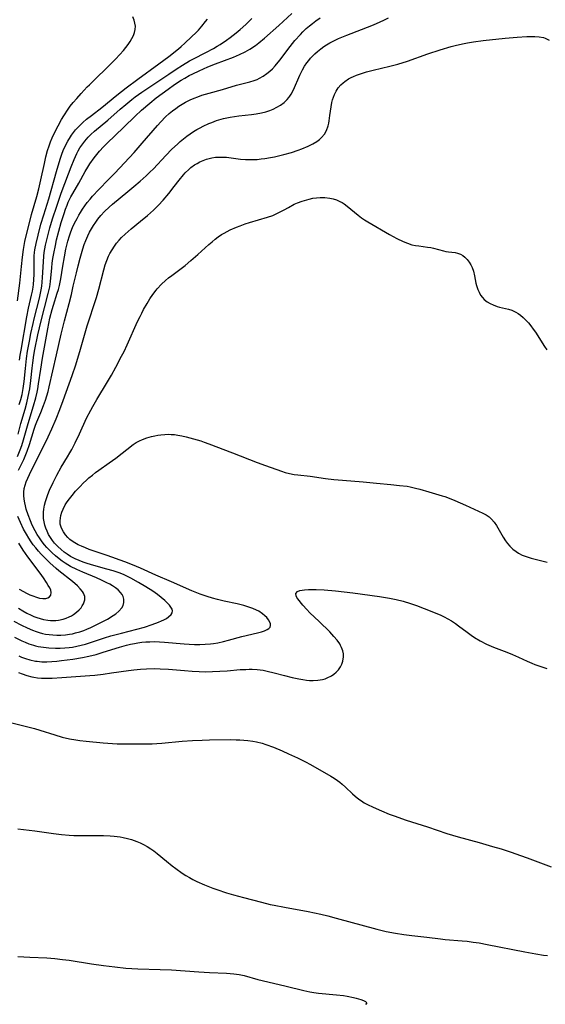
# Model space of a CAD drawing. Units: inches. Extents: x 2032438 to 2037436, y 263538 to 268948.
# Drawn here: x 2035525 to 2035617, y 264131 to 264304 of the extents above; entities that cross this region are included whole.
import ezdxf

# ---------------------------------------------------------------- set-up
doc = ezdxf.new("R2010")
doc.units = ezdxf.units.IN
doc.header["$MEASUREMENT"] = 0
doc.layers.add('c_06_T12S_R18E', color=38, linetype='Continuous')

msp = doc.modelspace()

# ---------------------------------------------------------------- linework, layer by layer
at = {"layer": 'c_06_T12S_R18E'}
for points in [[(2035524.32, 264227.32, 972), (2035524.81, 264228.49, 972), (2035525.08, 264229.24, 972), (2035525.4, 264230.22, 972), (2035526.2, 264233.09, 972), (2035527.16, 264236.19, 972), (2035527.56, 264237.63, 972), (2035527.78, 264238.57, 972), (2035527.92, 264239.21, 972), (2035528.06, 264240.04, 972), (2035528.44, 264242.64, 972), (2035528.75, 264244.57, 972), (2035529.68, 264249.72, 972), (2035530.05, 264251.58, 972), (2035530.42, 264253.14, 972), (2035530.64, 264253.91, 972), (2035531.34, 264256.01, 972), (2035531.54, 264256.66, 972), (2035531.7, 264257.32, 972), (2035531.94, 264258.5, 972), (2035532.3, 264260.73, 972), (2035532.59, 264262.37, 972), (2035532.86, 264263.71, 972), (2035533.19, 264265.13, 972), (2035533.46, 264266.09, 972), (2035533.71, 264266.79, 972), (2035534.02, 264267.55, 972), (2035534.36, 264268.28, 972), (2035534.81, 264269.15, 972), (2035535.1, 264269.68, 972), (2035535.41, 264270.19, 972), (2035535.78, 264270.78, 972), (2035536.18, 264271.36, 972), (2035536.6, 264271.92, 972), (2035537.09, 264272.53, 972), (2035537.54, 264273.05, 972), (2035538.65, 264274.23, 972), (2035540.34, 264275.95, 972), (2035541.42, 264277.1, 972), (2035544.81, 264280.75, 972), (2035546.24, 264282.35, 972), (2035548.92, 264285.46, 972), (2035549.49, 264286.1, 972), (2035550.34, 264286.97, 972), (2035551, 264287.58, 972), (2035551.59, 264288.07, 972), (2035552.14, 264288.47, 972), (2035552.7, 264288.85, 972), (2035553.27, 264289.21, 972), (2035553.86, 264289.55, 972), (2035554.67, 264289.97, 972), (2035555.34, 264290.26, 972), (2035556.02, 264290.53, 972), (2035556.71, 264290.77, 972), (2035558, 264291.17, 972), (2035560.32, 264291.79, 972), (2035562.8, 264292.53, 972), (2035563.5, 264292.72, 972), (2035565.16, 264293.15, 972), (2035565.93, 264293.39, 972), (2035566.42, 264293.58, 972), (2035566.82, 264293.77, 972), (2035567.49, 264294.15, 972), (2035568.13, 264294.6, 972), (2035568.63, 264295.01, 972), (2035569.1, 264295.45, 972), (2035569.59, 264295.97, 972), (2035570.41, 264296.97, 972), (2035572.22, 264299.37, 972), (2035573.06, 264300.39, 972), (2035574.02, 264301.47, 972), (2035574.48, 264301.94, 972), (2035575.05, 264302.49, 972), (2035575.61, 264302.98, 972), (2035576.15, 264303.42, 972), (2035576.71, 264303.84, 972), (2035577.51, 264304.4, 972)], [(2035524.33, 264254.65, 964), (2035524.76, 264257.78, 964), (2035525.04, 264260.66, 964), (2035525.23, 264262.34, 964), (2035525.42, 264263.66, 964), (2035525.66, 264265.06, 964), (2035526.03, 264266.8, 964), (2035526.49, 264268.62, 964), (2035526.81, 264269.8, 964), (2035527.73, 264273.01, 964), (2035528.09, 264274.32, 964), (2035528.46, 264275.89, 964), (2035529.07, 264278.81, 964), (2035529.33, 264279.96, 964), (2035529.63, 264281.09, 964), (2035529.89, 264281.88, 964), (2035530.16, 264282.61, 964), (2035530.46, 264283.32, 964), (2035530.85, 264284.17, 964), (2035531.48, 264285.43, 964), (2035532.09, 264286.53, 964), (2035532.47, 264287.16, 964), (2035533.22, 264288.31, 964), (2035533.61, 264288.85, 964), (2035534.11, 264289.49, 964), (2035534.75, 264290.24, 964), (2035535.51, 264291.1, 964), (2035536.57, 264292.24, 964), (2035536.97, 264292.64, 964), (2035541.09, 264296.64, 964), (2035541.56, 264297.11, 964), (2035542.34, 264297.93, 964), (2035542.94, 264298.64, 964), (2035543.39, 264299.2, 964), (2035543.77, 264299.72, 964), (2035544.12, 264300.23, 964), (2035544.45, 264300.77, 964), (2035544.73, 264301.31, 964), (2035544.92, 264301.81, 964), (2035545.03, 264302.31, 964), (2035545.05, 264302.93, 964), (2035544.97, 264303.45, 964), (2035544.83, 264303.98, 964), (2035544.6, 264304.59, 964)], [(2035524.44, 264231.19, 970), (2035524.95, 264233.1, 970), (2035525.68, 264235.63, 970), (2035525.98, 264236.73, 970), (2035526.24, 264237.82, 970), (2035526.5, 264239.2, 970), (2035526.67, 264240.65, 970), (2035526.9, 264242.83, 970), (2035527.01, 264243.77, 970), (2035527.22, 264245.13, 970), (2035527.39, 264246.11, 970), (2035527.93, 264248.68, 970), (2035528.49, 264251.14, 970), (2035529.06, 264253.41, 970), (2035529.74, 264255.95, 970), (2035530, 264257.11, 970), (2035530.13, 264258.02, 970), (2035530.37, 264260.45, 970), (2035530.46, 264261.28, 970), (2035530.58, 264262.11, 970), (2035530.73, 264262.99, 970), (2035531.01, 264264.39, 970), (2035531.22, 264265.35, 970), (2035531.61, 264266.88, 970), (2035532.04, 264268.44, 970), (2035532.53, 264269.99, 970), (2035532.78, 264270.74, 970), (2035533.05, 264271.47, 970), (2035533.27, 264272.01, 970), (2035533.7, 264272.9, 970), (2035534.04, 264273.53, 970), (2035535.09, 264275.36, 970), (2035536.21, 264277.37, 970), (2035536.67, 264278.16, 970), (2035537.03, 264278.72, 970), (2035537.8, 264279.8, 970), (2035538.26, 264280.39, 970), (2035538.74, 264280.96, 970), (2035539.47, 264281.74, 970), (2035540.06, 264282.33, 970), (2035543.01, 264285.17, 970), (2035544.98, 264287.1, 970), (2035546.13, 264288.18, 970), (2035547.56, 264289.41, 970), (2035548.7, 264290.32, 970), (2035550.82, 264291.88, 970), (2035551.91, 264292.65, 970), (2035553.08, 264293.41, 970), (2035553.73, 264293.8, 970), (2035554.51, 264294.23, 970), (2035555.11, 264294.54, 970), (2035556.23, 264295.09, 970), (2035557.76, 264295.76, 970), (2035559.12, 264296.3, 970), (2035562.28, 264297.48, 970), (2035563.35, 264297.94, 970), (2035564.3, 264298.41, 970), (2035565.15, 264298.9, 970), (2035566.12, 264299.54, 970), (2035566.74, 264300, 970), (2035567.74, 264300.84, 970), (2035570.21, 264303.07, 970), (2035572.53, 264305.15, 970)], [(2035524.66, 264236.44, 968), (2035524.91, 264237.31, 968), (2035525.14, 264238.18, 968), (2035525.35, 264239.22, 968), (2035525.51, 264240.45, 968), (2035525.73, 264242.77, 968), (2035525.93, 264244.51, 968), (2035526.12, 264245.78, 968), (2035526.45, 264247.59, 968), (2035526.71, 264248.9, 968), (2035527.08, 264250.67, 968), (2035527.27, 264251.46, 968), (2035528.2, 264255.11, 968), (2035528.39, 264255.97, 968), (2035528.51, 264256.6, 968), (2035528.62, 264257.24, 968), (2035528.7, 264257.94, 968), (2035528.76, 264258.76, 968), (2035528.89, 264261.5, 968), (2035528.97, 264262.5, 968), (2035529.04, 264263.12, 968), (2035529.15, 264263.78, 968), (2035529.28, 264264.45, 968), (2035529.54, 264265.61, 968), (2035530.03, 264267.47, 968), (2035530.51, 264269.09, 968), (2035531.23, 264271.28, 968), (2035532.03, 264273.58, 968), (2035533.3, 264276.99, 968), (2035533.77, 264278.22, 968), (2035534.28, 264279.48, 968), (2035534.77, 264280.55, 968), (2035535, 264280.99, 968), (2035535.3, 264281.52, 968), (2035535.63, 264282.02, 968), (2035536.15, 264282.73, 968), (2035536.73, 264283.4, 968), (2035537.23, 264283.91, 968), (2035537.87, 264284.49, 968), (2035540.2, 264286.4, 968), (2035542.39, 264288.34, 968), (2035543.38, 264289.18, 968), (2035544.41, 264290.03, 968), (2035545.02, 264290.5, 968), (2035546.16, 264291.31, 968), (2035548.66, 264292.97, 968), (2035550.92, 264294.51, 968), (2035552.21, 264295.36, 968), (2035553.34, 264296.07, 968), (2035554.57, 264296.81, 968), (2035555.27, 264297.19, 968), (2035557.41, 264298.28, 968), (2035558.75, 264298.99, 968), (2035559.43, 264299.39, 968), (2035559.95, 264299.71, 968), (2035561.03, 264300.45, 968), (2035561.69, 264300.93, 968), (2035562.76, 264301.77, 968), (2035563.43, 264302.34, 968), (2035564.42, 264303.23, 968), (2035565.52, 264304.29, 968)], [(2035524.71, 264244.2, 966), (2035524.83, 264245.12, 966), (2035524.97, 264246, 966), (2035525.98, 264251.86, 966), (2035526.29, 264253.37, 966), (2035526.82, 264255.63, 966), (2035526.98, 264256.34, 966), (2035527.1, 264257.03, 966), (2035527.16, 264257.52, 966), (2035527.23, 264258.39, 966), (2035527.26, 264259.27, 966), (2035527.27, 264261.77, 966), (2035527.3, 264262.56, 966), (2035527.34, 264263.12, 966), (2035527.4, 264263.61, 966), (2035527.61, 264264.75, 966), (2035527.96, 264266.2, 966), (2035528.47, 264268.12, 966), (2035528.97, 264269.78, 966), (2035529.84, 264272.55, 966), (2035531.17, 264277.36, 966), (2035531.82, 264279.56, 966), (2035532.11, 264280.41, 966), (2035532.36, 264281.07, 966), (2035532.76, 264281.95, 966), (2035533.18, 264282.74, 966), (2035533.64, 264283.49, 966), (2035533.85, 264283.79, 966), (2035534.55, 264284.69, 966), (2035535.18, 264285.37, 966), (2035535.82, 264285.99, 966), (2035536.49, 264286.57, 966), (2035537.33, 264287.22, 966), (2035539.15, 264288.61, 966), (2035541.78, 264290.78, 966), (2035543.45, 264292.1, 966), (2035545.47, 264293.62, 966), (2035549.18, 264296.28, 966), (2035550.92, 264297.6, 966), (2035552.59, 264298.93, 966), (2035553.08, 264299.35, 966), (2035553.74, 264299.94, 966), (2035554.91, 264301.04, 966), (2035555.7, 264301.82, 966), (2035556.11, 264302.25, 966), (2035556.72, 264302.93, 966), (2035557.38, 264303.74, 966), (2035557.7, 264304.16, 966)], [(2035537.01, 264266.7, 974), (2035537.35, 264267.3, 974), (2035537.71, 264267.89, 974), (2035538.08, 264268.45, 974), (2035538.47, 264269, 974), (2035538.96, 264269.62, 974), (2035539.64, 264270.37, 974), (2035540.44, 264271.13, 974), (2035541.05, 264271.66, 974), (2035543.73, 264273.85, 974), (2035544.78, 264274.72, 974), (2035545.89, 264275.68, 974), (2035546.96, 264276.63, 974), (2035547.6, 264277.24, 974), (2035548.22, 264277.87, 974), (2035550.38, 264280.2, 974), (2035551.44, 264281.28, 974), (2035552.42, 264282.21, 974), (2035552.92, 264282.66, 974), (2035553.49, 264283.14, 974), (2035554.07, 264283.59, 974), (2035554.67, 264284.02, 974), (2035555.24, 264284.39, 974), (2035555.82, 264284.75, 974), (2035556.42, 264285.08, 974), (2035556.95, 264285.35, 974), (2035557.97, 264285.82, 974), (2035558.46, 264286.01, 974), (2035559.32, 264286.32, 974), (2035560.5, 264286.67, 974), (2035561.72, 264286.93, 974), (2035562.47, 264287.06, 974), (2035563.22, 264287.17, 974), (2035565.46, 264287.41, 974), (2035566.28, 264287.52, 974), (2035567.21, 264287.7, 974), (2035567.94, 264287.89, 974), (2035568.65, 264288.12, 974), (2035569.23, 264288.35, 974), (2035569.91, 264288.67, 974), (2035570.54, 264289.05, 974), (2035571.19, 264289.53, 974), (2035571.69, 264290.01, 974), (2035572, 264290.37, 974), (2035572.18, 264290.63, 974), (2035572.41, 264290.99, 974), (2035572.79, 264291.71, 974), (2035573.95, 264294.34, 974), (2035574.4, 264295.25, 974), (2035574.76, 264295.87, 974), (2035575.18, 264296.5, 974), (2035575.48, 264296.9, 974), (2035575.81, 264297.29, 974), (2035576.16, 264297.67, 974), (2035576.53, 264298.04, 974), (2035577.05, 264298.5, 974), (2035577.59, 264298.94, 974), (2035578.14, 264299.33, 974), (2035578.58, 264299.62, 974), (2035579.17, 264299.97, 974), (2035580.04, 264300.43, 974), (2035580.72, 264300.75, 974), (2035582.19, 264301.37, 974), (2035586.54, 264303.07, 974), (2035587.36, 264303.41, 974), (2035588.65, 264303.98, 974), (2035589.49, 264304.37, 974)], [(2035523.68, 264198.33, 976), (2035525.03, 264197.65, 976), (2035526.07, 264197.15, 976), (2035526.96, 264196.76, 976), (2035527.61, 264196.52, 976), (2035528.16, 264196.35, 976), (2035528.72, 264196.2, 976), (2035529.25, 264196.09, 976), (2035529.89, 264195.99, 976), (2035530.53, 264195.92, 976), (2035531.25, 264195.88, 976), (2035531.97, 264195.89, 976), (2035532.76, 264195.95, 976), (2035533.48, 264196.05, 976), (2035534.02, 264196.15, 976), (2035534.55, 264196.28, 976), (2035535.28, 264196.49, 976), (2035536, 264196.73, 976), (2035536.52, 264196.93, 976), (2035537.2, 264197.22, 976), (2035537.95, 264197.57, 976), (2035539.19, 264198.21, 976), (2035540.17, 264198.73, 976), (2035541.15, 264199.32, 976), (2035541.63, 264199.65, 976), (2035542.15, 264200.09, 976), (2035542.66, 264200.69, 976), (2035542.88, 264201.13, 976), (2035543.01, 264201.65, 976), (2035543.01, 264202.22, 976), (2035542.89, 264202.69, 976), (2035542.71, 264203.05, 976), (2035542.46, 264203.39, 976), (2035542.02, 264203.85, 976), (2035541.56, 264204.22, 976), (2035541.05, 264204.56, 976), (2035540.54, 264204.86, 976), (2035540.05, 264205.11, 976), (2035539.09, 264205.58, 976), (2035538.22, 264205.97, 976), (2035535.83, 264206.95, 976), (2035534.74, 264207.43, 976), (2035533.68, 264207.95, 976), (2035533.19, 264208.23, 976), (2035532.72, 264208.54, 976), (2035532.19, 264208.91, 976), (2035531.68, 264209.3, 976), (2035531.04, 264209.83, 976), (2035530.45, 264210.36, 976), (2035529.98, 264210.82, 976), (2035529.52, 264211.3, 976), (2035529.09, 264211.79, 976), (2035528.68, 264212.31, 976), (2035528.21, 264212.98, 976), (2035527.82, 264213.58, 976), (2035527.46, 264214.2, 976), (2035526.94, 264215.2, 976), (2035526.61, 264215.96, 976), (2035526.22, 264217.01, 976), (2035525.88, 264218.06, 976), (2035525.73, 264218.62, 976), (2035525.61, 264219.17, 976), (2035525.49, 264219.8, 976), (2035525.43, 264220.41, 976), (2035525.43, 264221.02, 976), (2035525.52, 264221.67, 976), (2035525.68, 264222.26, 976), (2035525.89, 264222.85, 976), (2035526.15, 264223.48, 976), (2035526.44, 264224.11, 976), (2035527.06, 264225.34, 976), (2035528.75, 264228.67, 976), (2035529.73, 264230.74, 976), (2035530.35, 264232.13, 976), (2035531.12, 264233.94, 976), (2035531.76, 264235.55, 976), (2035532.37, 264237.15, 976), (2035533.96, 264241.53, 976), (2035534.57, 264243.41, 976), (2035535.39, 264246.17, 976), (2035536.58, 264250.26, 976), (2035537.03, 264251.65, 976), (2035537.72, 264253.63, 976), (2035538.23, 264255.25, 976), (2035538.63, 264256.68, 976), (2035539.49, 264260.07, 976), (2035539.75, 264260.96, 976), (2035540.02, 264261.73, 976), (2035540.33, 264262.48, 976), (2035540.57, 264262.96, 976), (2035540.95, 264263.63, 976), (2035541.37, 264264.28, 976), (2035541.76, 264264.81, 976), (2035542.18, 264265.31, 976), (2035542.62, 264265.8, 976), (2035543.23, 264266.39, 976), (2035544.29, 264267.29, 976), (2035545.96, 264268.64, 976), (2035547.19, 264269.67, 976), (2035548.2, 264270.58, 976), (2035549.11, 264271.48, 976), (2035549.92, 264272.35, 976), (2035550.9, 264273.5, 976), (2035551.86, 264274.72, 976), (2035552.73, 264275.84, 976), (2035553.49, 264276.78, 976), (2035553.81, 264277.15, 976), (2035554.42, 264277.76, 976), (2035554.81, 264278.1, 976), (2035555.41, 264278.53, 976), (2035555.87, 264278.81, 976), (2035556.36, 264279.07, 976), (2035556.94, 264279.33, 976), (2035557.53, 264279.54, 976), (2035558, 264279.67, 976), (2035558.48, 264279.78, 976), (2035559.13, 264279.88, 976), (2035559.78, 264279.93, 976), (2035560.32, 264279.93, 976), (2035561.05, 264279.88, 976), (2035563.51, 264279.55, 976), (2035564.36, 264279.48, 976), (2035564.91, 264279.47, 976), (2035565.47, 264279.47, 976), (2035566.43, 264279.51, 976), (2035567.11, 264279.58, 976), (2035567.79, 264279.67, 976), (2035568.75, 264279.83, 976), (2035569.45, 264279.97, 976), (2035571.12, 264280.36, 976), (2035572.46, 264280.73, 976), (2035573.66, 264281.14, 976), (2035574.28, 264281.37, 976), (2035575.36, 264281.82, 976), (2035576.18, 264282.22, 976), (2035576.92, 264282.66, 976), (2035577.35, 264282.98, 976), (2035577.74, 264283.34, 976), (2035578.26, 264283.97, 976), (2035578.6, 264284.59, 976), (2035578.88, 264285.4, 976), (2035578.99, 264285.85, 976), (2035579.08, 264286.31, 976), (2035579.21, 264287.2, 976), (2035579.41, 264288.77, 976), (2035579.54, 264289.51, 976), (2035579.65, 264289.96, 976), (2035579.81, 264290.44, 976), (2035579.99, 264290.91, 976), (2035580.3, 264291.51, 976), (2035580.68, 264292.09, 976), (2035581.13, 264292.61, 976), (2035581.52, 264292.98, 976), (2035581.83, 264293.22, 976), (2035582.49, 264293.65, 976), (2035582.92, 264293.88, 976), (2035583.37, 264294.09, 976), (2035583.89, 264294.31, 976), (2035584.41, 264294.5, 976), (2035585.61, 264294.89, 976), (2035586.82, 264295.22, 976), (2035589.72, 264295.88, 976), (2035591.15, 264296.26, 976), (2035592.85, 264296.8, 976), (2035596.43, 264298.05, 976), (2035598.57, 264298.75, 976), (2035600.52, 264299.33, 976), (2035601.19, 264299.51, 976), (2035602.46, 264299.81, 976), (2035603.38, 264300, 976), (2035604.4, 264300.18, 976), (2035606.1, 264300.42, 976), (2035610, 264300.81, 976), (2035612.1, 264300.99, 976), (2035613.76, 264301.1, 976), (2035614.33, 264301.12, 976), (2035615.2, 264301.12, 976), (2035615.98, 264301.06, 976), (2035616.72, 264300.92, 976), (2035617, 264300.82, 976), (2035617.71, 264300.46, 976)], [(2035523.8, 264195.52, 978), (2035525.08, 264194.9, 978), (2035525.71, 264194.63, 978), (2035526.35, 264194.39, 978), (2035527.16, 264194.13, 978), (2035527.53, 264194.03, 978), (2035528, 264193.92, 978), (2035528.9, 264193.76, 978), (2035529.82, 264193.66, 978), (2035530.99, 264193.6, 978), (2035531.84, 264193.6, 978), (2035532.68, 264193.64, 978), (2035533.39, 264193.71, 978), (2035533.99, 264193.79, 978), (2035534.76, 264193.93, 978), (2035535.52, 264194.11, 978), (2035536.28, 264194.31, 978), (2035537.14, 264194.58, 978), (2035539.6, 264195.4, 978), (2035540.73, 264195.75, 978), (2035542.62, 264196.26, 978), (2035545.29, 264196.92, 978), (2035546.67, 264197.31, 978), (2035547.99, 264197.75, 978), (2035549.13, 264198.18, 978), (2035549.62, 264198.38, 978), (2035550.07, 264198.59, 978), (2035550.5, 264198.83, 978), (2035550.88, 264199.09, 978), (2035551.31, 264199.52, 978), (2035551.48, 264199.82, 978), (2035551.54, 264200.14, 978), (2035551.48, 264200.48, 978), (2035551.3, 264200.83, 978), (2035551.03, 264201.19, 978), (2035550.65, 264201.59, 978), (2035550.21, 264202, 978), (2035549.6, 264202.52, 978), (2035548.93, 264203.03, 978), (2035548.1, 264203.61, 978), (2035546.91, 264204.38, 978), (2035545.62, 264205.16, 978), (2035544.27, 264205.9, 978), (2035543.67, 264206.2, 978), (2035543.07, 264206.47, 978), (2035542.36, 264206.76, 978), (2035541.15, 264207.17, 978), (2035540.05, 264207.5, 978), (2035537.32, 264208.27, 978), (2035536.4, 264208.55, 978), (2035535.87, 264208.74, 978), (2035535.16, 264209, 978), (2035534.47, 264209.29, 978), (2035533.66, 264209.71, 978), (2035533.05, 264210.11, 978), (2035532.52, 264210.5, 978), (2035532.01, 264210.92, 978), (2035531.41, 264211.48, 978), (2035530.85, 264212.07, 978), (2035530.49, 264212.53, 978), (2035530.13, 264213.04, 978), (2035529.81, 264213.58, 978), (2035529.54, 264214.14, 978), (2035529.32, 264214.69, 978), (2035529.14, 264215.25, 978), (2035529.02, 264215.81, 978), (2035528.94, 264216.39, 978), (2035528.9, 264217, 978), (2035528.91, 264217.51, 978), (2035528.96, 264218.02, 978), (2035529.07, 264218.72, 978), (2035529.25, 264219.41, 978), (2035529.47, 264220.08, 978), (2035529.67, 264220.6, 978), (2035529.99, 264221.39, 978), (2035530.6, 264222.74, 978), (2035531.24, 264224.01, 978), (2035532.04, 264225.41, 978), (2035533.14, 264227.24, 978), (2035533.52, 264227.91, 978), (2035533.88, 264228.55, 978), (2035534.48, 264229.71, 978), (2035535.23, 264231.28, 978), (2035536.49, 264234, 978), (2035537.21, 264235.45, 978), (2035537.56, 264236.09, 978), (2035538.27, 264237.33, 978), (2035540.14, 264240.42, 978), (2035540.84, 264241.61, 978), (2035541.6, 264242.98, 978), (2035542.62, 264244.91, 978), (2035543.05, 264245.75, 978), (2035543.6, 264246.9, 978), (2035545.42, 264251, 978), (2035545.87, 264251.92, 978), (2035546.18, 264252.51, 978), (2035546.5, 264253.1, 978), (2035547.13, 264254.18, 978), (2035547.61, 264254.98, 978), (2035548.14, 264255.76, 978), (2035548.69, 264256.5, 978), (2035548.89, 264256.74, 978), (2035549.66, 264257.57, 978), (2035550.34, 264258.22, 978), (2035550.89, 264258.68, 978), (2035551.46, 264259.13, 978), (2035553.76, 264260.87, 978), (2035554.81, 264261.72, 978), (2035556.02, 264262.77, 978), (2035557.97, 264264.56, 978), (2035558.52, 264265.04, 978), (2035559.04, 264265.47, 978), (2035559.57, 264265.87, 978), (2035560.19, 264266.29, 978), (2035560.64, 264266.57, 978), (2035561.17, 264266.86, 978), (2035561.7, 264267.13, 978), (2035562.81, 264267.61, 978), (2035563.45, 264267.86, 978), (2035564.33, 264268.17, 978), (2035565.08, 264268.41, 978), (2035568.26, 264269.34, 978), (2035569.17, 264269.67, 978), (2035569.54, 264269.82, 978), (2035570.36, 264270.21, 978), (2035571.15, 264270.63, 978), (2035571.93, 264271.08, 978), (2035572.95, 264271.62, 978), (2035573.53, 264271.88, 978), (2035574.32, 264272.18, 978), (2035575.13, 264272.43, 978), (2035575.55, 264272.54, 978), (2035576.22, 264272.67, 978), (2035576.84, 264272.76, 978), (2035577.47, 264272.8, 978), (2035578.34, 264272.8, 978), (2035579.18, 264272.7, 978), (2035579.77, 264272.57, 978), (2035580.34, 264272.39, 978), (2035580.97, 264272.13, 978), (2035581.33, 264271.93, 978), (2035581.7, 264271.69, 978), (2035582.26, 264271.28, 978), (2035584.15, 264269.69, 978), (2035584.76, 264269.24, 978), (2035585.27, 264268.9, 978), (2035585.86, 264268.53, 978), (2035589.66, 264266.29, 978), (2035590.96, 264265.6, 978), (2035592.08, 264265.07, 978), (2035592.85, 264264.77, 978), (2035593.62, 264264.52, 978), (2035594.22, 264264.39, 978), (2035594.8, 264264.29, 978), (2035596.37, 264264.09, 978), (2035596.9, 264264, 978), (2035597.42, 264263.9, 978), (2035599.15, 264263.44, 978), (2035599.56, 264263.35, 978), (2035600.03, 264263.28, 978), (2035601.19, 264263.13, 978), (2035601.59, 264263.04, 978), (2035602.11, 264262.86, 978), (2035602.52, 264262.64, 978), (2035602.9, 264262.34, 978), (2035603.3, 264261.93, 978), (2035603.66, 264261.45, 978), (2035603.94, 264260.99, 978), (2035604.18, 264260.5, 978), (2035604.41, 264259.84, 978), (2035604.59, 264259.04, 978), (2035604.84, 264257.77, 978), (2035604.95, 264257.34, 978), (2035605.16, 264256.67, 978), (2035605.39, 264256.15, 978), (2035605.66, 264255.65, 978), (2035605.98, 264255.21, 978), (2035606.28, 264254.89, 978), (2035606.82, 264254.47, 978), (2035607.32, 264254.17, 978), (2035607.85, 264253.92, 978), (2035608.56, 264253.65, 978), (2035608.99, 264253.53, 978), (2035610.54, 264253.2, 978), (2035611.13, 264253.02, 978), (2035611.83, 264252.68, 978), (2035612.26, 264252.42, 978), (2035612.68, 264252.11, 978), (2035613.15, 264251.71, 978), (2035613.6, 264251.28, 978), (2035614.06, 264250.78, 978), (2035614.5, 264250.24, 978), (2035614.92, 264249.69, 978), (2035615.31, 264249.12, 978), (2035616.91, 264246.64, 978), (2035617.32, 264246.04, 978)], [(2035524.55, 264224.88, 974), (2035525.44, 264226.75, 974), (2035525.69, 264227.34, 974), (2035526.04, 264228.24, 974), (2035526.43, 264229.4, 974), (2035527.27, 264232.09, 974), (2035527.51, 264232.78, 974), (2035527.76, 264233.41, 974), (2035528.45, 264235.04, 974), (2035528.94, 264236.27, 974), (2035529.26, 264237.17, 974), (2035529.5, 264237.94, 974), (2035529.72, 264238.71, 974), (2035529.93, 264239.54, 974), (2035531.17, 264245.15, 974), (2035532.02, 264248.79, 974), (2035532.6, 264251.14, 974), (2035533.41, 264254.2, 974), (2035533.81, 264255.77, 974), (2035534.15, 264257.21, 974), (2035534.68, 264259.6, 974), (2035534.98, 264260.82, 974), (2035535.33, 264262.14, 974), (2035535.82, 264263.77, 974), (2035536.08, 264264.53, 974), (2035536.35, 264265.27, 974), (2035536.69, 264266.05, 974), (2035537.01, 264266.7, 974)], [(2035524.59, 264192.25, 980), (2035525.07, 264192.04, 980), (2035525.77, 264191.77, 980), (2035526.49, 264191.55, 980), (2035527.49, 264191.34, 980), (2035527.78, 264191.3, 980), (2035528.63, 264191.23, 980), (2035529.49, 264191.22, 980), (2035530.36, 264191.25, 980), (2035531.28, 264191.33, 980), (2035532.07, 264191.42, 980), (2035534.04, 264191.68, 980), (2035535.77, 264191.95, 980), (2035536.85, 264192.18, 980), (2035538.16, 264192.52, 980), (2035539.4, 264192.89, 980), (2035542.23, 264193.79, 980), (2035543.5, 264194.14, 980), (2035544.21, 264194.3, 980), (2035544.92, 264194.44, 980), (2035545.46, 264194.53, 980), (2035546.19, 264194.63, 980), (2035546.9, 264194.7, 980), (2035547.61, 264194.74, 980), (2035548.43, 264194.76, 980), (2035549.29, 264194.74, 980), (2035550.15, 264194.68, 980), (2035553.59, 264194.37, 980), (2035554.5, 264194.31, 980), (2035555.43, 264194.27, 980), (2035556.36, 264194.26, 980), (2035557.3, 264194.29, 980), (2035558.25, 264194.37, 980), (2035558.79, 264194.44, 980), (2035559.5, 264194.56, 980), (2035560.54, 264194.78, 980), (2035561.42, 264195.01, 980), (2035563.74, 264195.64, 980), (2035566.49, 264196.3, 980), (2035567.17, 264196.47, 980), (2035567.73, 264196.66, 980), (2035568.21, 264196.87, 980), (2035568.49, 264197.05, 980), (2035568.7, 264197.29, 980), (2035568.8, 264197.57, 980), (2035568.79, 264197.86, 980), (2035568.68, 264198.16, 980), (2035568.45, 264198.56, 980), (2035568.12, 264198.97, 980), (2035567.78, 264199.31, 980), (2035567.39, 264199.65, 980), (2035566.72, 264200.09, 980), (2035566.34, 264200.29, 980), (2035565.66, 264200.59, 980), (2035565.16, 264200.77, 980), (2035564.12, 264201.09, 980), (2035562.91, 264201.39, 980), (2035560.64, 264201.88, 980), (2035559.45, 264202.15, 980), (2035558.61, 264202.37, 980), (2035557.63, 264202.66, 980), (2035556.4, 264203.09, 980), (2035554.96, 264203.68, 980), (2035551.39, 264205.28, 980), (2035548.66, 264206.45, 980), (2035545.97, 264207.64, 980), (2035544.54, 264208.23, 980), (2035543.17, 264208.75, 980), (2035540.1, 264209.87, 980), (2035536.93, 264210.97, 980), (2035536.29, 264211.21, 980), (2035535.56, 264211.52, 980), (2035534.98, 264211.79, 980), (2035534.43, 264212.09, 980), (2035533.92, 264212.42, 980), (2035533.55, 264212.71, 980), (2035533.19, 264213.05, 980), (2035532.77, 264213.53, 980), (2035532.41, 264214.04, 980), (2035532.07, 264214.7, 980), (2035531.86, 264215.39, 980), (2035531.82, 264215.97, 980), (2035531.87, 264216.45, 980), (2035531.97, 264216.94, 980), (2035532.13, 264217.48, 980), (2035532.35, 264218.02, 980), (2035532.74, 264218.78, 980), (2035533.08, 264219.32, 980), (2035533.46, 264219.85, 980), (2035533.93, 264220.46, 980), (2035534.54, 264221.17, 980), (2035535.33, 264222.03, 980), (2035535.87, 264222.58, 980), (2035536.44, 264223.12, 980), (2035536.89, 264223.52, 980), (2035537.5, 264224.02, 980), (2035538.05, 264224.45, 980), (2035538.61, 264224.86, 980), (2035540.45, 264226.15, 980), (2035541.59, 264226.99, 980), (2035544.68, 264229.38, 980), (2035545.18, 264229.73, 980), (2035545.75, 264230.05, 980), (2035546.27, 264230.29, 980), (2035547.07, 264230.58, 980), (2035547.9, 264230.8, 980), (2035548.46, 264230.93, 980), (2035548.98, 264231.03, 980), (2035549.49, 264231.1, 980), (2035550.2, 264231.17, 980), (2035550.78, 264231.19, 980), (2035551.35, 264231.18, 980), (2035551.92, 264231.14, 980), (2035552.5, 264231.06, 980), (2035553.22, 264230.91, 980), (2035553.95, 264230.74, 980), (2035555.28, 264230.39, 980), (2035556.53, 264230.03, 980), (2035557.12, 264229.83, 980), (2035557.97, 264229.53, 980), (2035562.12, 264227.94, 980), (2035566.43, 264226.23, 980), (2035567.89, 264225.68, 980), (2035570.71, 264224.7, 980), (2035571.34, 264224.5, 980), (2035572.12, 264224.3, 980), (2035572.91, 264224.15, 980), (2035573.58, 264224.06, 980), (2035575.72, 264223.83, 980), (2035578.44, 264223.44, 980), (2035579.9, 264223.26, 980), (2035581.43, 264223.12, 980), (2035585.06, 264222.86, 980), (2035587.41, 264222.63, 980), (2035589.88, 264222.36, 980), (2035591.44, 264222.21, 980), (2035592.76, 264222.05, 980), (2035593.32, 264221.96, 980), (2035594.23, 264221.75, 980), (2035594.98, 264221.54, 980), (2035596.56, 264221.06, 980), (2035598.91, 264220.39, 980), (2035599.36, 264220.24, 980), (2035600.14, 264219.96, 980), (2035601.14, 264219.56, 980), (2035603, 264218.76, 980), (2035606.05, 264217.33, 980), (2035606.63, 264217.02, 980), (2035607.17, 264216.67, 980), (2035607.61, 264216.3, 980), (2035608.07, 264215.76, 980), (2035608.48, 264215.15, 980), (2035609.62, 264213.13, 980), (2035610.05, 264212.46, 980), (2035610.41, 264211.98, 980), (2035610.8, 264211.54, 980), (2035611.32, 264211.02, 980), (2035611.9, 264210.57, 980), (2035612.32, 264210.3, 980), (2035612.97, 264209.97, 980), (2035613.66, 264209.7, 980), (2035614.52, 264209.43, 980), (2035617.35, 264208.72, 980)], [(2035524.5, 264200.61, 974), (2035525.26, 264200.16, 974), (2035526, 264199.76, 974), (2035526.75, 264199.39, 974), (2035527.23, 264199.18, 974), (2035527.72, 264199, 974), (2035528.3, 264198.81, 974), (2035528.89, 264198.66, 974), (2035529.67, 264198.52, 974), (2035530.15, 264198.48, 974), (2035530.62, 264198.47, 974), (2035531.1, 264198.49, 974), (2035531.57, 264198.55, 974), (2035532.34, 264198.71, 974), (2035532.87, 264198.88, 974), (2035533.39, 264199.09, 974), (2035533.8, 264199.3, 974), (2035534.18, 264199.53, 974), (2035534.72, 264199.91, 974), (2035535.18, 264200.34, 974), (2035535.5, 264200.71, 974), (2035535.73, 264201.04, 974), (2035535.92, 264201.38, 974), (2035536.07, 264201.74, 974), (2035536.17, 264202.11, 974), (2035536.17, 264202.68, 974), (2035535.95, 264203.28, 974), (2035535.78, 264203.54, 974), (2035535.37, 264204.06, 974), (2035534.86, 264204.57, 974), (2035534.02, 264205.31, 974), (2035531.61, 264207.2, 974), (2035531.11, 264207.62, 974), (2035530.01, 264208.61, 974), (2035529.48, 264209.13, 974), (2035528.49, 264210.14, 974), (2035528.01, 264210.67, 974), (2035527.56, 264211.21, 974), (2035527.11, 264211.78, 974), (2035526.75, 264212.27, 974), (2035526.32, 264212.94, 974), (2035525.91, 264213.62, 974), (2035525.42, 264214.51, 974), (2035524.86, 264215.67, 974), (2035524.41, 264216.72, 974)], [(2035524.62, 264203.99, 972), (2035526.07, 264203.22, 972), (2035526.54, 264202.99, 972), (2035527.01, 264202.78, 972), (2035527.68, 264202.54, 972), (2035528.2, 264202.41, 972), (2035528.8, 264202.34, 972), (2035529.34, 264202.36, 972), (2035529.7, 264202.46, 972), (2035529.95, 264202.61, 972), (2035530.19, 264202.9, 972), (2035530.28, 264203.36, 972), (2035530.19, 264203.77, 972), (2035530, 264204.2, 972), (2035529.75, 264204.64, 972), (2035529.46, 264205.12, 972), (2035528.92, 264205.94, 972), (2035528.3, 264206.81, 972), (2035526.18, 264209.63, 972), (2035525.34, 264210.84, 972), (2035524.59, 264212.04, 972)], [(2035524.52, 264189.35, 982), (2035525.17, 264189.09, 982), (2035526.01, 264188.8, 982), (2035526.85, 264188.57, 982), (2035527.24, 264188.49, 982), (2035527.84, 264188.4, 982), (2035528.56, 264188.34, 982), (2035529.28, 264188.32, 982), (2035530.43, 264188.35, 982), (2035532.16, 264188.45, 982), (2035537.07, 264188.81, 982), (2035537.92, 264188.88, 982), (2035539.38, 264189.04, 982), (2035540.84, 264189.24, 982), (2035543.82, 264189.69, 982), (2035544.76, 264189.81, 982), (2035545.95, 264189.93, 982), (2035546.98, 264189.99, 982), (2035548.41, 264190.03, 982), (2035549.4, 264190, 982), (2035550.85, 264189.92, 982), (2035553.68, 264189.65, 982), (2035555.01, 264189.55, 982), (2035556.24, 264189.49, 982), (2035557.42, 264189.47, 982), (2035558.61, 264189.49, 982), (2035559.85, 264189.54, 982), (2035561.15, 264189.63, 982), (2035563.45, 264189.83, 982), (2035564.44, 264189.88, 982), (2035565, 264189.9, 982), (2035565.57, 264189.89, 982), (2035566.43, 264189.84, 982), (2035567.46, 264189.71, 982), (2035568.19, 264189.57, 982), (2035569.44, 264189.28, 982), (2035571.24, 264188.8, 982), (2035572.59, 264188.46, 982), (2035573.77, 264188.19, 982), (2035574.44, 264188.07, 982), (2035575.1, 264187.98, 982), (2035575.64, 264187.93, 982), (2035576.24, 264187.92, 982), (2035577.1, 264187.97, 982), (2035577.93, 264188.12, 982), (2035578.38, 264188.24, 982), (2035578.74, 264188.37, 982), (2035579.47, 264188.74, 982), (2035579.9, 264189.03, 982), (2035580.29, 264189.37, 982), (2035580.71, 264189.82, 982), (2035581.05, 264190.31, 982), (2035581.31, 264190.79, 982), (2035581.5, 264191.32, 982), (2035581.6, 264192.07, 982), (2035581.57, 264192.61, 982), (2035581.46, 264193.14, 982), (2035581.26, 264193.72, 982), (2035581.08, 264194.1, 982), (2035580.93, 264194.35, 982), (2035580.46, 264195.02, 982), (2035579.91, 264195.67, 982), (2035579.17, 264196.45, 982), (2035577.31, 264198.28, 982), (2035575.66, 264199.83, 982), (2035575.13, 264200.39, 982), (2035574.48, 264201.14, 982), (2035573.6, 264202.26, 982), (2035573.42, 264202.51, 982), (2035573.27, 264202.82, 982), (2035573.24, 264203.22, 982), (2035573.5, 264203.57, 982), (2035573.93, 264203.74, 982), (2035574.32, 264203.82, 982), (2035574.76, 264203.88, 982), (2035575.45, 264203.91, 982), (2035576.04, 264203.92, 982), (2035576.77, 264203.91, 982), (2035578.2, 264203.84, 982), (2035580.18, 264203.67, 982), (2035583.24, 264203.32, 982), (2035587.9, 264202.67, 982), (2035589.65, 264202.4, 982), (2035590.84, 264202.16, 982), (2035592.09, 264201.84, 982), (2035593.36, 264201.46, 982), (2035594.4, 264201.11, 982), (2035595.74, 264200.6, 982), (2035597.97, 264199.7, 982), (2035598.69, 264199.38, 982), (2035599.26, 264199.11, 982), (2035599.93, 264198.77, 982), (2035600.57, 264198.39, 982), (2035601.26, 264197.94, 982), (2035601.81, 264197.55, 982), (2035603.31, 264196.39, 982), (2035604.03, 264195.86, 982), (2035604.61, 264195.47, 982), (2035605.62, 264194.87, 982), (2035606.7, 264194.33, 982), (2035607.92, 264193.79, 982), (2035610.28, 264192.89, 982), (2035611.26, 264192.5, 982), (2035612.34, 264192.02, 982), (2035613.83, 264191.32, 982), (2035614.65, 264190.96, 982), (2035615.21, 264190.75, 982), (2035617.3, 264190.05, 982)], [(2035523.12, 264180.55, 984), (2035527.33, 264179.46, 984), (2035528.28, 264179.18, 984), (2035530.92, 264178.35, 984), (2035532.17, 264177.99, 984), (2035533.49, 264177.67, 984), (2035534.57, 264177.47, 984), (2035535.31, 264177.36, 984), (2035536.42, 264177.23, 984), (2035539.4, 264176.96, 984), (2035541, 264176.84, 984), (2035541.86, 264176.8, 984), (2035542.9, 264176.77, 984), (2035547.05, 264176.78, 984), (2035548.02, 264176.8, 984), (2035548.82, 264176.84, 984), (2035549.7, 264176.91, 984), (2035553.25, 264177.26, 984), (2035555.07, 264177.38, 984), (2035556.78, 264177.45, 984), (2035558.07, 264177.49, 984), (2035561.74, 264177.53, 984), (2035562.73, 264177.52, 984), (2035563.41, 264177.5, 984), (2035564.11, 264177.45, 984), (2035564.8, 264177.39, 984), (2035565.66, 264177.26, 984), (2035566.34, 264177.14, 984), (2035567.29, 264176.89, 984), (2035567.97, 264176.69, 984), (2035569.29, 264176.21, 984), (2035570.84, 264175.57, 984), (2035571.96, 264175.06, 984), (2035573.54, 264174.31, 984), (2035574.91, 264173.62, 984), (2035575.78, 264173.15, 984), (2035579.34, 264171.12, 984), (2035579.95, 264170.74, 984), (2035580.54, 264170.35, 984), (2035580.96, 264170.03, 984), (2035581.37, 264169.69, 984), (2035581.93, 264169.18, 984), (2035583.15, 264167.99, 984), (2035583.62, 264167.58, 984), (2035584.26, 264167.08, 984), (2035584.73, 264166.75, 984), (2035585.25, 264166.44, 984), (2035585.79, 264166.14, 984), (2035586.81, 264165.64, 984), (2035588.26, 264165, 984), (2035589.61, 264164.45, 984), (2035590.47, 264164.12, 984), (2035592.59, 264163.38, 984), (2035596.33, 264162.19, 984), (2035599.71, 264161.05, 984), (2035601.7, 264160.47, 984), (2035605.41, 264159.44, 984), (2035607.74, 264158.77, 984), (2035609.28, 264158.31, 984), (2035611.02, 264157.75, 984), (2035612.7, 264157.19, 984), (2035613.83, 264156.78, 984), (2035618.07, 264155.2, 984)], [(2035524.43, 264161.86, 986), (2035527.39, 264161.5, 986), (2035530.69, 264161.01, 986), (2035532.07, 264160.83, 986), (2035533.44, 264160.71, 986), (2035534.21, 264160.68, 986), (2035537.85, 264160.67, 986), (2035539.43, 264160.65, 986), (2035540.62, 264160.6, 986), (2035541.3, 264160.56, 986), (2035542.37, 264160.43, 986), (2035542.91, 264160.33, 986), (2035543.65, 264160.16, 986), (2035544.37, 264159.95, 986), (2035544.85, 264159.79, 986), (2035545.32, 264159.61, 986), (2035545.9, 264159.37, 986), (2035546.46, 264159.1, 986), (2035547.12, 264158.74, 986), (2035547.75, 264158.34, 986), (2035548.26, 264158, 986), (2035548.87, 264157.52, 986), (2035550.49, 264156.15, 986), (2035551.49, 264155.35, 986), (2035552.14, 264154.86, 986), (2035553.25, 264154.08, 986), (2035553.88, 264153.67, 986), (2035554.53, 264153.29, 986), (2035555.12, 264152.97, 986), (2035555.85, 264152.6, 986), (2035557.21, 264151.99, 986), (2035558.63, 264151.43, 986), (2035559.36, 264151.17, 986), (2035561.04, 264150.61, 986), (2035562.26, 264150.26, 986), (2035564.05, 264149.77, 986), (2035567.18, 264148.94, 986), (2035568.73, 264148.57, 986), (2035569.43, 264148.41, 986), (2035571.26, 264148.06, 986), (2035575.38, 264147.33, 986), (2035576.48, 264147.11, 986), (2035577.62, 264146.85, 986), (2035578.86, 264146.55, 986), (2035580.29, 264146.17, 986), (2035587.45, 264144.22, 986), (2035589.1, 264143.83, 986), (2035590.7, 264143.52, 986), (2035592.16, 264143.27, 986), (2035593.62, 264143.08, 986), (2035596.2, 264142.8, 986), (2035598.6, 264142.51, 986), (2035599.43, 264142.42, 986), (2035602.41, 264142.18, 986), (2035603.31, 264142.09, 986), (2035604.34, 264141.96, 986), (2035605.39, 264141.79, 986), (2035606.83, 264141.53, 986), (2035613.42, 264140.22, 986), (2035615.39, 264139.87, 986), (2035616.73, 264139.67, 986), (2035617.43, 264139.59, 986)], [(2035524.41, 264139.4, 988), (2035526.54, 264139.31, 988), (2035529.51, 264139.16, 988), (2035530.92, 264139.04, 988), (2035532.22, 264138.9, 988), (2035533.4, 264138.74, 988), (2035537.35, 264138.12, 988), (2035539.42, 264137.84, 988), (2035541.42, 264137.59, 988), (2035543.39, 264137.39, 988), (2035545.46, 264137.25, 988), (2035549.42, 264137.14, 988), (2035551.37, 264137.06, 988), (2035556.2, 264136.73, 988), (2035558.05, 264136.62, 988), (2035561.05, 264136.47, 988), (2035562.36, 264136.37, 988), (2035563.3, 264136.24, 988), (2035564.14, 264136.06, 988), (2035566.57, 264135.37, 988), (2035567.32, 264135.18, 988), (2035571.53, 264134.2, 988), (2035574.62, 264133.41, 988), (2035575.68, 264133.18, 988), (2035576.4, 264133.06, 988), (2035577.23, 264132.96, 988), (2035580.35, 264132.69, 988), (2035581.6, 264132.55, 988), (2035582.25, 264132.45, 988), (2035583.34, 264132.22, 988), (2035583.83, 264132.09, 988), (2035584.65, 264131.84, 988), (2035585.11, 264131.68, 988), (2035585.47, 264131.52, 988), (2035585.69, 264131.28, 988), (2035585.46, 264131, 988)]]:
    msp.add_polyline3d(points, dxfattribs=at)

doc.saveas('drawing.dxf')
